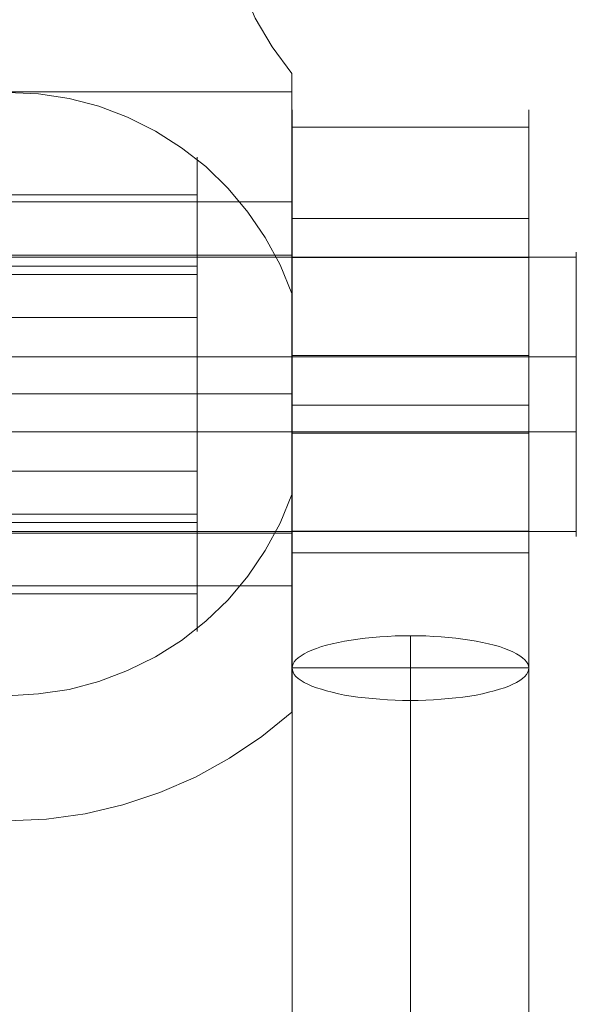
# Model space of a CAD drawing. Units: millimetres. Extents: x -3971 to 5923, y -3116 to 5205.
# Drawn here: x 1749 to 1760, y 154 to 175 of the extents above; entities that cross this region are included whole.
import ezdxf

# ---------------------------------------------------------------- set-up
doc = ezdxf.new("R2010")
doc.units = ezdxf.units.MM
doc.layers.add('taifun', color=251, linetype='Continuous', lineweight=9)

msp = doc.modelspace()

# ---------------------------------------------------------------- linework, layer by layer
at = {"layer": 'taifun', "color": 253, "flags": 128}
for points in [[(1754.318, 173.56), (1754.318, 173.528), (1754.318, 173.476), (1754.318, 173.403), (1754.318, 173.184), (1754.318, 173.403), (1754.318, 173.476), (1754.318, 173.528), (1754.318, 173.56), (1754.318, 173.57), (1753.901, 174.134), (1753.546, 174.739), (1753.274, 175.376), (1753.076, 176.044), (1752.951, 176.734), (1752.909, 177.433), (1752.909, 240.808), (1753.316, 241.726), (1753.316, 265.886)], [(1748.325, 174.823), (1748.325, 174.238), (1748.325, 173.685), (1748.325, 173.184), (1748.325, 172.609), (1748.325, 171.983), (1748.325, 171.315), (1748.325, 170.626), (1748.325, 169.895), (1748.325, 169.143), (1748.325, 168.381), (1748.325, 167.598), (1748.325, 166.815), (1749.14, 166.815), (1749.954, 166.815), (1750.748, 166.815), (1751.531, 166.815), (1752.282, 166.815), (1753.003, 166.815), (1753.681, 166.815)], [(1748.315, 173.184), (1748.973, 173.184), (1749.62, 173.184), (1750.246, 173.184), (1750.862, 173.184), (1751.447, 173.184), (1752.001, 173.184), (1752.512, 173.184), (1752.982, 173.184), (1753.4, 173.184), (1753.765, 173.184), (1754.068, 173.184), (1754.318, 173.184), (1754.318, 172.933), (1754.318, 172.609), (1754.318, 172.223), (1754.318, 171.785), (1754.318, 171.284), (1754.318, 170.741), (1754.318, 170.145), (1754.318, 169.519), (1754.318, 168.861), (1754.318, 168.183), (1754.318, 167.494), (1754.318, 166.794), (1754.318, 166.095), (1754.318, 165.405), (1754.318, 164.727), (1754.318, 164.069), (1754.318, 163.443), (1754.318, 162.858), (1754.318, 162.315), (1754.318, 161.814), (1754.318, 161.375), (1754.318, 160.999), (1754.318, 160.676), (1754.318, 160.425), (1754.318, 160.248), (1754.318, 160.143), (1754.318, 160.102), (1754.318, 160.143), (1754.318, 160.258), (1754.318, 160.436), (1754.318, 160.686), (1754.318, 161.01), (1754.318, 161.386), (1754.318, 161.835), (1754.318, 162.325), (1754.318, 162.868), (1754.318, 163.463), (1754.318, 164.09), (1754.318, 164.737), (1754.318, 165.416), (1754.318, 166.115), (1754.318, 166.815)], [(1748.325, 166.815), (1749.14, 166.815), (1749.954, 166.815), (1750.748, 166.815), (1751.531, 166.815), (1752.282, 166.815), (1753.003, 166.815), (1753.681, 166.815), (1754.318, 166.815), (1754.318, 167.514), (1754.318, 168.204), (1754.318, 168.882), (1754.318, 169.529), (1754.318, 170.156), (1754.318, 170.741), (1754.318, 171.294), (1754.318, 171.785), (1754.318, 172.223), (1754.318, 172.609), (1754.318, 172.933), (1754.318, 173.184), (1754.068, 173.184), (1753.765, 173.184), (1753.4, 173.184), (1752.982, 173.184), (1752.512, 173.184), (1752.001, 173.184), (1751.447, 173.184), (1750.862, 173.184), (1750.246, 173.184), (1749.62, 173.184), (1748.973, 173.184), (1748.325, 173.184)], [(1748.325, 173.173), (1748.973, 173.142), (1749.62, 173.048), (1750.246, 172.881), (1750.852, 172.651), (1751.437, 172.359), (1751.99, 172.004), (1752.502, 171.607), (1752.971, 171.148), (1753.389, 170.647), (1753.755, 170.114), (1754.068, 169.54), (1754.318, 168.934), (1754.068, 169.54), (1753.755, 170.114), (1753.389, 170.647), (1752.971, 171.148), (1752.502, 171.607), (1751.99, 172.004), (1751.437, 172.359), (1750.852, 172.651), (1750.246, 172.881), (1749.62, 173.048), (1748.973, 173.142), (1748.325, 173.173)], [(1754.321, 160.817), (1754.321, 160.847), (1754.321, 160.898), (1754.321, 160.969), (1754.321, 161.058), (1754.321, 161.169), (1754.321, 161.297), (1754.321, 161.443), (1754.321, 161.61), (1754.321, 161.791), (1754.321, 161.994), (1754.321, 162.209), (1754.321, 162.441), (1754.321, 162.688), (1754.321, 162.948), (1754.321, 163.222), (1754.321, 163.508), (1754.321, 163.806), (1754.321, 164.113), (1754.321, 164.429), (1754.321, 164.753), (1754.321, 165.084), (1754.321, 165.421), (1754.321, 165.763), (1754.321, 166.109), (1754.321, 166.458), (1754.321, 166.806), (1754.321, 167.155), (1754.321, 167.501), (1754.321, 167.846), (1754.321, 168.189), (1754.321, 168.526), (1754.321, 168.856), (1754.321, 169.181), (1754.321, 169.497), (1754.321, 169.804), (1754.321, 170.102), (1754.321, 170.388), (1754.321, 170.662), (1754.321, 170.921), (1754.321, 171.169), (1754.321, 171.401), (1754.321, 171.619), (1754.321, 171.818), (1754.321, 172), (1754.321, 172.167), (1754.321, 172.313), (1754.321, 172.444), (1754.321, 172.554), (1754.321, 172.644), (1754.321, 172.715), (1754.321, 172.766), (1754.321, 172.796), (1754.321, 172.805), (1754.321, 172.796), (1754.321, 172.766), (1754.321, 172.715), (1754.321, 172.644), (1754.321, 172.554), (1754.321, 172.444), (1754.321, 172.313), (1754.321, 172.167), (1754.321, 172), (1754.321, 171.818), (1754.321, 171.619), (1754.321, 171.401), (1754.321, 171.169), (1754.321, 170.921), (1754.321, 170.662), (1754.321, 170.388), (1754.321, 170.102), (1754.321, 169.804), (1754.321, 169.497), (1754.321, 169.181), (1754.321, 168.856), (1754.321, 168.526), (1754.321, 168.189), (1754.321, 167.846), (1754.321, 167.501), (1754.321, 167.155), (1754.321, 166.806), (1754.321, 166.458), (1754.321, 166.109), (1754.321, 165.763), (1754.321, 165.421), (1754.321, 165.084), (1754.321, 164.753), (1754.321, 164.429), (1754.321, 164.113), (1754.321, 163.806), (1754.321, 163.508), (1754.321, 163.222), (1754.321, 162.948), (1754.321, 162.688), (1754.321, 162.441), (1754.321, 162.209), (1754.321, 161.994), (1754.321, 161.791), (1754.321, 161.61), (1754.321, 161.443), (1754.321, 161.297), (1754.321, 161.169), (1754.321, 161.058), (1754.321, 160.969), (1754.321, 160.898), (1754.321, 160.847), (1754.321, 160.817), (1754.321, 160.805)], [(1759.318, 172.796), (1759.318, 172.766), (1759.318, 172.715), (1759.318, 172.644), (1759.318, 172.554), (1759.318, 172.444), (1759.318, 172.313), (1759.318, 172.167), (1759.318, 172), (1759.318, 171.818), (1759.318, 171.619), (1759.318, 171.401), (1759.318, 171.169), (1759.318, 170.921), (1759.318, 170.662), (1759.318, 170.388), (1759.318, 170.102), (1759.318, 169.804), (1759.318, 169.497), (1759.318, 169.181), (1759.318, 168.856), (1759.318, 168.526), (1759.318, 168.189), (1759.318, 167.846), (1759.318, 167.501), (1759.318, 167.155), (1759.318, 166.806), (1759.318, 166.458), (1759.318, 166.109), (1759.318, 165.763), (1759.318, 165.421), (1759.318, 165.084), (1759.318, 164.753), (1759.318, 164.429), (1759.318, 164.113), (1759.318, 163.806), (1759.318, 163.508), (1759.318, 163.222), (1759.318, 162.948), (1759.318, 162.688), (1759.318, 162.441), (1759.318, 162.209), (1759.318, 161.994), (1759.318, 161.791), (1759.318, 161.61), (1759.318, 161.443), (1759.318, 161.297), (1759.318, 161.169), (1759.318, 161.058), (1759.318, 160.969), (1759.318, 160.898), (1759.318, 160.847), (1759.318, 160.817), (1759.318, 160.805), (1759.318, 160.817), (1759.318, 160.847), (1759.318, 160.898), (1759.318, 160.969), (1759.318, 161.058), (1759.318, 161.169), (1759.318, 161.297), (1759.318, 161.443), (1759.318, 161.61), (1759.318, 161.791), (1759.318, 161.994), (1759.318, 162.209), (1759.318, 162.441), (1759.318, 162.688), (1759.318, 162.948), (1759.318, 163.222), (1759.318, 163.508), (1759.318, 163.806), (1759.318, 164.113), (1759.318, 164.429), (1759.318, 164.753), (1759.318, 165.084), (1759.318, 165.421), (1759.318, 165.763), (1759.318, 166.109), (1759.318, 166.458), (1759.318, 166.806), (1759.318, 167.155), (1759.318, 167.501), (1759.318, 167.846), (1759.318, 168.189), (1759.318, 168.526), (1759.318, 168.856), (1759.318, 169.181), (1759.318, 169.497), (1759.318, 169.804), (1759.318, 170.102), (1759.318, 170.388), (1759.318, 170.662), (1759.318, 170.921), (1759.318, 171.169), (1759.318, 171.401), (1759.318, 171.619), (1759.318, 171.818), (1759.318, 172), (1759.318, 172.167), (1759.318, 172.313), (1759.318, 172.444), (1759.318, 172.554), (1759.318, 172.644), (1759.318, 172.715), (1759.318, 172.766), (1759.318, 172.796), (1759.318, 172.805)], [(1759.318, 172.438), (1754.321, 172.438)], [(1752.322, 161.809), (1752.322, 161.819), (1752.322, 161.835), (1752.322, 161.858), (1752.322, 161.889), (1752.322, 161.925), (1752.322, 161.968), (1752.322, 162.017), (1752.322, 162.073), (1752.322, 162.135), (1752.322, 162.204), (1752.322, 162.278), (1752.322, 162.358), (1752.322, 162.445), (1752.322, 162.537), (1752.322, 162.635), (1752.322, 162.739), (1752.322, 162.848), (1752.322, 162.962), (1752.322, 163.081), (1752.322, 163.206), (1752.322, 163.335), (1752.322, 163.468), (1752.322, 163.607), (1752.322, 163.749), (1752.322, 163.896), (1752.322, 164.046), (1752.322, 164.2), (1752.322, 164.358), (1752.322, 164.519), (1752.322, 164.683), (1752.322, 164.85), (1752.322, 165.019), (1752.322, 165.191), (1752.322, 165.365), (1752.322, 165.54), (1752.322, 165.718), (1752.322, 165.897), (1752.322, 166.078), (1752.322, 166.259), (1752.322, 166.44), (1752.322, 166.623), (1752.322, 166.805), (1752.322, 166.988), (1752.322, 167.171), (1752.322, 167.352), (1752.322, 167.533), (1752.322, 167.714), (1752.322, 167.892), (1752.322, 168.07), (1752.322, 168.245), (1752.322, 168.42), (1752.322, 168.591), (1752.322, 168.761), (1752.322, 168.927), (1752.322, 169.091), (1752.322, 169.252), (1752.322, 169.41), (1752.322, 169.564), (1752.322, 169.715), (1752.322, 169.861), (1752.322, 170.003), (1752.322, 170.142), (1752.322, 170.275), (1752.322, 170.404), (1752.322, 170.529), (1752.322, 170.649), (1752.322, 170.763), (1752.322, 170.872), (1752.322, 170.975), (1752.322, 171.073), (1752.322, 171.165), (1752.322, 171.252), (1752.322, 171.332), (1752.322, 171.406), (1752.322, 171.475), (1752.322, 171.537), (1752.322, 171.593), (1752.322, 171.642), (1752.322, 171.685), (1752.322, 171.721), (1752.322, 171.752), (1752.322, 171.775), (1752.322, 171.791), (1752.322, 171.802), (1752.322, 171.805), (1752.322, 171.802), (1752.322, 171.791), (1752.322, 171.775), (1752.322, 171.752), (1752.322, 171.721), (1752.322, 171.685), (1752.322, 171.642), (1752.322, 171.593), (1752.322, 171.537), (1752.322, 171.475), (1752.322, 171.406), (1752.322, 171.332), (1752.322, 171.252), (1752.322, 171.165), (1752.322, 171.073), (1752.322, 170.975), (1752.322, 170.872), (1752.322, 170.763), (1752.322, 170.649), (1752.322, 170.529), (1752.322, 170.404), (1752.322, 170.275), (1752.322, 170.142), (1752.322, 170.003), (1752.322, 169.861), (1752.322, 169.715), (1752.322, 169.564), (1752.322, 169.41), (1752.322, 169.252), (1752.322, 169.091), (1752.322, 168.927), (1752.322, 168.761), (1752.322, 168.591), (1752.322, 168.42), (1752.322, 168.245), (1752.322, 168.07), (1752.322, 167.892), (1752.322, 167.714), (1752.322, 167.533), (1752.322, 167.352), (1752.322, 167.171), (1752.322, 166.988), (1752.322, 166.805), (1752.322, 166.623), (1752.322, 166.44), (1752.322, 166.259), (1752.322, 166.078), (1752.322, 165.897), (1752.322, 165.718), (1752.322, 165.54), (1752.322, 165.365), (1752.322, 165.191), (1752.322, 165.019), (1752.322, 164.85), (1752.322, 164.683), (1752.322, 164.519), (1752.322, 164.358), (1752.322, 164.2), (1752.322, 164.046), (1752.322, 163.896), (1752.322, 163.749), (1752.322, 163.607), (1752.322, 163.468), (1752.322, 163.335), (1752.322, 163.206), (1752.322, 163.081), (1752.322, 162.962), (1752.322, 162.848), (1752.322, 162.739), (1752.322, 162.635), (1752.322, 162.537), (1752.322, 162.445), (1752.322, 162.358), (1752.322, 162.278), (1752.322, 162.204), (1752.322, 162.135), (1752.322, 162.073), (1752.322, 162.017), (1752.322, 161.968), (1752.322, 161.925), (1752.322, 161.889), (1752.322, 161.858), (1752.322, 161.835), (1752.322, 161.819), (1752.322, 161.809), (1752.322, 161.806)], [(1754.318, 171.774), (1754.318, 171.67), (1754.318, 171.492), (1754.318, 171.242), (1754.318, 170.929), (1754.318, 170.553), (1754.318, 170.125), (1754.318, 169.655), (1754.318, 169.133), (1754.318, 168.59), (1754.318, 168.005), (1754.318, 167.42), (1754.318, 166.815), (1754.318, 166.209), (1754.318, 165.614), (1754.318, 165.04), (1754.318, 164.487), (1754.318, 163.975), (1754.318, 163.495), (1754.318, 163.067), (1754.318, 162.701), (1754.318, 162.388), (1754.318, 162.138), (1754.318, 161.96), (1754.318, 161.845), (1754.318, 161.814), (1754.318, 161.845), (1754.318, 161.96), (1754.318, 162.138), (1754.318, 162.388), (1754.318, 162.701), (1754.318, 163.067), (1754.318, 163.495), (1754.318, 163.975), (1754.318, 164.487), (1754.318, 165.04), (1754.318, 165.614), (1754.318, 166.209), (1754.318, 166.815), (1754.318, 167.42), (1754.318, 168.005), (1754.318, 168.59), (1754.318, 169.133), (1754.318, 169.655), (1754.318, 170.125), (1754.318, 170.553), (1754.318, 170.929), (1754.318, 171.242), (1754.318, 171.492), (1754.318, 171.67), (1754.318, 171.774), (1754.318, 171.816)], [(1736.332, 170.346), (1736.457, 170.507), (1736.588, 170.665), (1736.726, 170.815), (1736.868, 170.963), (1737.018, 171.104), (1737.172, 171.239), (1737.331, 171.368), (1738.331, 169.698), (1760.317, 169.698)], [(1752.322, 171.013), (1742.328, 171.013)], [(1754.318, 170.866), (1742.322, 170.866)], [(1759.318, 170.513), (1754.321, 170.513)], [(1754.318, 169.738), (1742.322, 169.738)], [(1752.322, 169.802), (1752.322, 169.791), (1752.322, 169.774), (1752.322, 169.751), (1752.322, 169.72), (1752.322, 169.683), (1752.322, 169.64), (1752.322, 169.59), (1752.322, 169.534), (1752.322, 169.471), (1752.322, 169.403), (1752.322, 169.329), (1752.322, 169.249), (1752.322, 169.163), (1752.322, 169.072), (1752.322, 168.976), (1752.322, 168.876), (1752.322, 168.769), (1752.322, 168.659), (1752.322, 168.545), (1752.322, 168.427), (1752.322, 168.305), (1752.322, 168.18), (1752.322, 168.051), (1752.322, 167.92), (1752.322, 167.786), (1752.322, 167.65), (1752.322, 167.513), (1752.322, 167.373), (1752.322, 167.232), (1752.322, 167.09), (1752.322, 166.948), (1752.322, 166.805), (1752.322, 166.662), (1752.322, 166.52), (1752.322, 166.378), (1752.322, 166.238), (1752.322, 166.098), (1752.322, 165.96), (1752.322, 165.824), (1752.322, 165.691), (1752.322, 165.559), (1752.322, 165.43), (1752.322, 165.306), (1752.322, 165.183), (1752.322, 165.065), (1752.322, 164.951), (1752.322, 164.841), (1752.322, 164.735), (1752.322, 164.634), (1752.322, 164.538), (1752.322, 164.447), (1752.322, 164.361), (1752.322, 164.282), (1752.322, 164.207), (1752.322, 164.139), (1752.322, 164.077), (1752.322, 164.02), (1752.322, 163.97), (1752.322, 163.927), (1752.322, 163.89), (1752.322, 163.859), (1752.322, 163.836), (1752.322, 163.819), (1752.322, 163.809), (1752.322, 163.806), (1752.322, 163.809), (1752.322, 163.819), (1752.322, 163.836), (1752.322, 163.859), (1752.322, 163.89), (1752.322, 163.927), (1752.322, 163.97), (1752.322, 164.02), (1752.322, 164.077), (1752.322, 164.139), (1752.322, 164.207), (1752.322, 164.282), (1752.322, 164.361), (1752.322, 164.447), (1752.322, 164.538), (1752.322, 164.634), (1752.322, 164.735), (1752.322, 164.841), (1752.322, 164.951), (1752.322, 165.065), (1752.322, 165.183), (1752.322, 165.306), (1752.322, 165.43), (1752.322, 165.559), (1752.322, 165.691), (1752.322, 165.824), (1752.322, 165.96), (1752.322, 166.098), (1752.322, 166.238), (1752.322, 166.378), (1752.322, 166.52), (1752.322, 166.662), (1752.322, 166.805), (1752.322, 166.948), (1752.322, 167.09), (1752.322, 167.232), (1752.322, 167.373), (1752.322, 167.513), (1752.322, 167.65), (1752.322, 167.786), (1752.322, 167.92), (1752.322, 168.051), (1752.322, 168.18), (1752.322, 168.305), (1752.322, 168.427), (1752.322, 168.545), (1752.322, 168.659), (1752.322, 168.769), (1752.322, 168.876), (1752.322, 168.976), (1752.322, 169.072), (1752.322, 169.163), (1752.322, 169.249), (1752.322, 169.329), (1752.322, 169.403), (1752.322, 169.471), (1752.322, 169.534), (1752.322, 169.59), (1752.322, 169.64), (1752.322, 169.683), (1752.322, 169.72), (1752.322, 169.751), (1752.322, 169.774), (1752.322, 169.791), (1752.322, 169.802), (1752.322, 169.805)], [(1754.321, 163.815), (1754.321, 163.848), (1754.321, 163.898), (1754.321, 163.97), (1754.321, 164.059), (1754.321, 164.166), (1754.321, 164.294), (1754.321, 164.438), (1754.321, 164.598), (1754.321, 164.774), (1754.321, 164.962), (1754.321, 165.165), (1754.321, 165.379), (1754.321, 165.6), (1754.321, 165.832), (1754.321, 166.07), (1754.321, 166.312), (1754.321, 166.559), (1754.321, 166.806), (1754.321, 167.054), (1754.321, 167.298), (1754.321, 167.542), (1754.321, 167.781), (1754.321, 168.01), (1754.321, 168.234), (1754.321, 168.445), (1754.321, 168.648), (1754.321, 168.839), (1754.321, 169.011), (1754.321, 169.172), (1754.321, 169.318), (1754.321, 169.444), (1754.321, 169.554), (1754.321, 169.643), (1754.321, 169.715), (1754.321, 169.765), (1754.321, 169.795), (1754.321, 169.804), (1754.321, 169.795), (1754.321, 169.765), (1754.321, 169.715), (1754.321, 169.643), (1754.321, 169.554), (1754.321, 169.444), (1754.321, 169.318), (1754.321, 169.172), (1754.321, 169.011), (1754.321, 168.839), (1754.321, 168.648), (1754.321, 168.445), (1754.321, 168.234), (1754.321, 168.01), (1754.321, 167.781), (1754.321, 167.542), (1754.321, 167.298), (1754.321, 167.054), (1754.321, 166.806), (1754.321, 166.559), (1754.321, 166.312), (1754.321, 166.07), (1754.321, 165.832), (1754.321, 165.6), (1754.321, 165.379), (1754.321, 165.165), (1754.321, 164.962), (1754.321, 164.774), (1754.321, 164.598), (1754.321, 164.438), (1754.321, 164.294), (1754.321, 164.166), (1754.321, 164.059), (1754.321, 163.97), (1754.321, 163.898), (1754.321, 163.848), (1754.321, 163.815), (1754.321, 163.806)], [(1759.318, 169.691), (1754.321, 169.691)], [(1759.318, 169.795), (1759.318, 169.765), (1759.318, 169.715), (1759.318, 169.643), (1759.318, 169.554), (1759.318, 169.444), (1759.318, 169.318), (1759.318, 169.172), (1759.318, 169.011), (1759.318, 168.839), (1759.318, 168.648), (1759.318, 168.445), (1759.318, 168.234), (1759.318, 168.01), (1759.318, 167.781), (1759.318, 167.542), (1759.318, 167.298), (1759.318, 167.054), (1759.318, 166.806), (1759.318, 166.559), (1759.318, 166.312), (1759.318, 166.07), (1759.318, 165.832), (1759.318, 165.6), (1759.318, 165.379), (1759.318, 165.165), (1759.318, 164.962), (1759.318, 164.774), (1759.318, 164.598), (1759.318, 164.438), (1759.318, 164.294), (1759.318, 164.166), (1759.318, 164.059), (1759.318, 163.97), (1759.318, 163.898), (1759.318, 163.848), (1759.318, 163.815), (1759.318, 163.806), (1759.318, 163.815), (1759.318, 163.848), (1759.318, 163.898), (1759.318, 163.97), (1759.318, 164.059), (1759.318, 164.166), (1759.318, 164.294), (1759.318, 164.438), (1759.318, 164.598), (1759.318, 164.774), (1759.318, 164.962), (1759.318, 165.165), (1759.318, 165.379), (1759.318, 165.6), (1759.318, 165.832), (1759.318, 166.07), (1759.318, 166.312), (1759.318, 166.559), (1759.318, 166.806), (1759.318, 167.054), (1759.318, 167.298), (1759.318, 167.542), (1759.318, 167.781), (1759.318, 168.01), (1759.318, 168.234), (1759.318, 168.445), (1759.318, 168.648), (1759.318, 168.839), (1759.318, 169.011), (1759.318, 169.172), (1759.318, 169.318), (1759.318, 169.444), (1759.318, 169.554), (1759.318, 169.643), (1759.318, 169.715), (1759.318, 169.765), (1759.318, 169.795), (1759.318, 169.804)], [(1760.317, 169.801), (1760.317, 169.788), (1760.317, 169.769), (1760.317, 169.74), (1760.317, 169.703), (1760.317, 169.659), (1760.317, 169.605), (1760.317, 169.546), (1760.317, 169.478), (1760.317, 169.404), (1760.317, 169.321), (1760.317, 169.232), (1760.317, 169.137), (1760.317, 169.035), (1760.317, 168.926), (1760.317, 168.812), (1760.317, 168.693), (1760.317, 168.569), (1760.317, 168.439), (1760.317, 168.305), (1760.317, 168.167), (1760.317, 168.025), (1760.317, 167.88), (1760.317, 167.732), (1760.317, 167.581), (1760.317, 167.429), (1760.317, 167.274), (1760.317, 167.119), (1760.317, 166.962), (1760.317, 166.805), (1760.317, 166.648), (1760.317, 166.492), (1760.317, 166.336), (1760.317, 166.181), (1760.317, 166.029), (1760.317, 165.878), (1760.317, 165.73), (1760.317, 165.585), (1760.317, 165.444), (1760.317, 165.306), (1760.317, 165.171), (1760.317, 165.042), (1760.317, 164.918), (1760.317, 164.798), (1760.317, 164.685), (1760.317, 164.576), (1760.317, 164.474), (1760.317, 164.379), (1760.317, 164.289), (1760.317, 164.207), (1760.317, 164.133), (1760.317, 164.064), (1760.317, 164.005), (1760.317, 163.952), (1760.317, 163.908), (1760.317, 163.871), (1760.317, 163.842), (1760.317, 163.822), (1760.317, 163.809), (1760.317, 163.806), (1760.317, 163.809), (1760.317, 163.822), (1760.317, 163.842), (1760.317, 163.871), (1760.317, 163.908), (1760.317, 163.952), (1760.317, 164.005), (1760.317, 164.064), (1760.317, 164.133), (1760.317, 164.207), (1760.317, 164.289), (1760.317, 164.379), (1760.317, 164.474), (1760.317, 164.576), (1760.317, 164.685), (1760.317, 164.798), (1760.317, 164.918), (1760.317, 165.042), (1760.317, 165.171), (1760.317, 165.306), (1760.317, 165.444), (1760.317, 165.585), (1760.317, 165.73), (1760.317, 165.878), (1760.317, 166.029), (1760.317, 166.181), (1760.317, 166.336), (1760.317, 166.492), (1760.317, 166.648), (1760.317, 166.805), (1760.317, 166.962), (1760.317, 167.119), (1760.317, 167.274), (1760.317, 167.429), (1760.317, 167.581), (1760.317, 167.732), (1760.317, 167.88), (1760.317, 168.025), (1760.317, 168.167), (1760.317, 168.305), (1760.317, 168.439), (1760.317, 168.569), (1760.317, 168.693), (1760.317, 168.812), (1760.317, 168.926), (1760.317, 169.035), (1760.317, 169.137), (1760.317, 169.232), (1760.317, 169.321), (1760.317, 169.404), (1760.317, 169.478), (1760.317, 169.546), (1760.317, 169.605), (1760.317, 169.659), (1760.317, 169.703), (1760.317, 169.74), (1760.317, 169.769), (1760.317, 169.788), (1760.317, 169.801), (1760.317, 169.805)], [(1752.322, 169.506), (1742.328, 169.506)], [(1752.322, 169.33), (1742.328, 169.33)], [(1752.322, 168.425), (1742.328, 168.425)], [(1738.331, 167.598), (1760.317, 167.598)], [(1759.318, 167.623), (1754.321, 167.623)], [(1759.318, 166.577), (1754.321, 166.577)], [(1738.331, 166.013), (1760.317, 166.013)], [(1759.318, 165.987), (1754.321, 165.987)], [(1752.322, 165.185), (1742.328, 165.185)], [(1752.322, 164.281), (1742.328, 164.281)], [(1752.322, 164.104), (1742.328, 164.104)], [(1736.332, 163.265), (1736.457, 163.103), (1736.588, 162.946), (1736.726, 162.795), (1736.868, 162.648), (1737.018, 162.506), (1737.172, 162.372), (1737.331, 162.242), (1738.331, 163.913), (1760.317, 163.913)], [(1754.318, 163.881), (1742.322, 163.881)], [(1759.318, 163.919), (1754.321, 163.919)], [(1759.318, 163.466), (1754.321, 163.466)], [(1754.318, 162.764), (1742.322, 162.764)], [(1752.322, 162.598), (1742.328, 162.598)], [(1756.818, 161.714), (1756.818, 153.058)], [(1759.318, 152.375), (1759.318, 161.035), (1754.321, 161.035), (1754.321, 152.375)], [(1756.818, 160.352), (1756.818, 151.693)], [(1742.322, 160.102), (1742.959, 159.59), (1743.638, 159.131), (1744.358, 158.734), (1745.11, 158.41), (1745.893, 158.149), (1746.686, 157.961), (1747.501, 157.846), (1748.325, 157.815), (1749.14, 157.846), (1749.954, 157.961), (1750.748, 158.149), (1751.531, 158.41), (1752.282, 158.734), (1753.003, 159.131), (1753.681, 159.59), (1754.318, 160.102)]]:
    msp.add_lwpolyline(points, dxfattribs=at)
for points in [[(1754.318, 164.695), (1754.068, 164.09), (1753.755, 163.516), (1753.389, 162.973), (1752.971, 162.472), (1752.502, 162.023), (1751.99, 161.615), (1751.437, 161.271), (1750.852, 160.979), (1750.246, 160.749), (1749.62, 160.582), (1748.973, 160.488), (1748.325, 160.446), (1748.973, 160.488), (1749.62, 160.582), (1750.246, 160.749), (1750.852, 160.979), (1751.437, 161.271), (1751.99, 161.615), (1752.502, 162.023), (1752.971, 162.472), (1753.389, 162.973), (1753.755, 163.516), (1754.068, 164.09)], [(1754.321, 161.035), (1754.327, 160.99), (1754.342, 160.945), (1754.368, 160.901), (1754.404, 160.856), (1754.452, 160.814), (1754.511, 160.772), (1754.577, 160.731), (1754.654, 160.692), (1754.741, 160.653), (1754.836, 160.617), (1754.94, 160.585), (1755.051, 160.552), (1755.17, 160.522), (1755.298, 160.492), (1755.429, 160.465), (1755.569, 160.442), (1755.712, 160.421), (1755.861, 160.403), (1756.016, 160.388), (1756.171, 160.376), (1756.332, 160.364), (1756.493, 160.358), (1756.654, 160.352), (1756.818, 160.352), (1756.982, 160.352), (1757.145, 160.358), (1757.306, 160.364), (1757.464, 160.376), (1757.622, 160.388), (1757.774, 160.403), (1757.923, 160.421), (1758.069, 160.442), (1758.206, 160.465), (1758.34, 160.492), (1758.466, 160.522), (1758.585, 160.552), (1758.698, 160.585), (1758.802, 160.617), (1758.895, 160.653), (1758.981, 160.692), (1759.058, 160.731), (1759.127, 160.772), (1759.184, 160.814), (1759.231, 160.856), (1759.27, 160.901), (1759.297, 160.945), (1759.312, 160.99), (1759.318, 161.035), (1759.312, 161.079), (1759.297, 161.121), (1759.27, 161.166), (1759.231, 161.21), (1759.184, 161.252), (1759.127, 161.294), (1759.058, 161.336), (1758.981, 161.374), (1758.895, 161.413), (1758.802, 161.449), (1758.698, 161.485), (1758.585, 161.514), (1758.466, 161.547), (1758.34, 161.574), (1758.206, 161.601), (1758.069, 161.625), (1757.923, 161.645), (1757.774, 161.663), (1757.622, 161.678), (1757.464, 161.693), (1757.306, 161.702), (1757.145, 161.711), (1756.982, 161.714), (1756.818, 161.714), (1756.654, 161.714), (1756.493, 161.711), (1756.332, 161.702), (1756.171, 161.693), (1756.016, 161.678), (1755.861, 161.663), (1755.712, 161.645), (1755.569, 161.625), (1755.429, 161.601), (1755.298, 161.574), (1755.17, 161.547), (1755.051, 161.514), (1754.94, 161.485), (1754.836, 161.449), (1754.741, 161.413), (1754.654, 161.374), (1754.577, 161.336), (1754.511, 161.294), (1754.452, 161.252), (1754.404, 161.21), (1754.368, 161.166), (1754.342, 161.121), (1754.327, 161.079)]]:
    msp.add_lwpolyline(points, close=True, dxfattribs=at)

doc.saveas('drawing.dxf')
